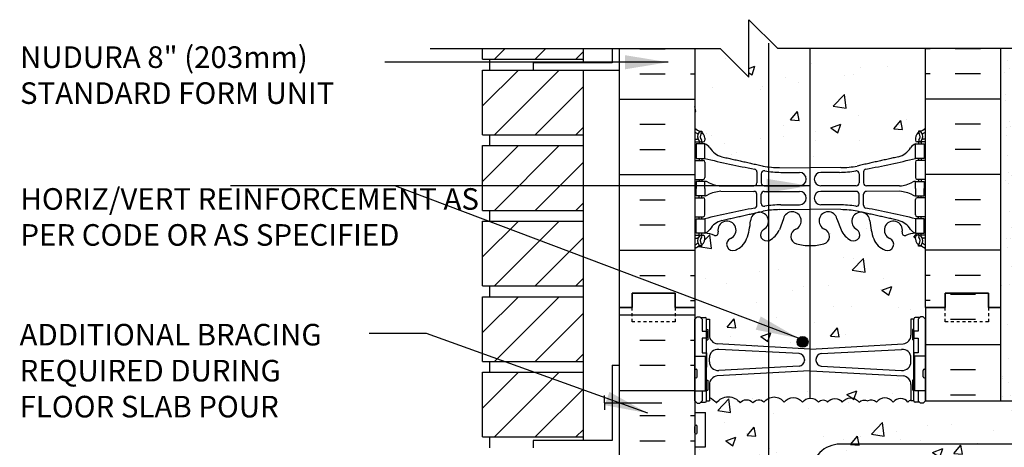
# Model space of a CAD drawing. Units: inches. Extents: x 239.3 to 295.2, y 23 to 91.2.
# Drawn here: x 239.3 to 273.5, y 76.3 to 91.2 of the extents above; entities that cross this region are included whole.
import ezdxf

# ---------------------------------------------------------------- set-up
doc = ezdxf.new("R2010")
doc.units = ezdxf.units.IN
doc.header["$LTSCALE"] = 0.5
doc.header["$MEASUREMENT"] = 0
doc.linetypes.add('DASHED2', pattern=[0.375, 0.25, -0.125])
for name, color, linetype in [('HATCH', 12, 'Continuous'), ('line25', 2, 'Continuous'), ('LINE3', 3, 'Continuous'), ('LINE50', 5, 'Continuous'), ('LINE9', 9, 'Continuous'), ('TEXT', 4, 'Continuous'), ('Web_Edge', 9, 'Continuous')]:
    doc.layers.add(name, color=color, linetype=linetype)
doc.styles.add('DIM', font='romans.shx', dxfattribs={"width": 0.7})
doc.styles.add('ROMANS', font='romans.shx', dxfattribs={"height": 0.75})
doc.styles.get("Standard").update_dxf_attribs({"font": 'romans.shx', "height": 0.75})
doc.linetypes.add('STEEL', pattern='A,0.5,-0.2,["X",Standard,S=0.1,R=0,X=-0.1,Y=-0.05],-0.1', length=0.8)
doc.dimstyles.new('ext_8', dxfattribs={"dimscale": 8, "dimtxt": 0.09375, "dimasz": 0.09375, "dimexe": 0.09375, "dimexo": 0.0625, "dimgap": 0.0625, "dimtad": 1, "dimdec": 1, "dimzin": 3, "dimdsep": 46, "dimlunit": 4, "dimtxsty": 'DIM', "dimcen": 0.09, "dimdle": 0.09375, "dimclrt": 4, "dimadec": 0, "dimazin": 0, "dimtfac": 1, "dimtdec": 1, "dimtmove": 2, "dimatfit": 3, "dimfxl": 1, "dimfrac": 2, "dimtolj": 1, "dimtzin": 0, "dimarcsym": 0})
pattern_1 = [(50, (0, 0), (3.5863, -0.31376), [0.375, -4.125]), (355, (0, 0), (-0.693757, 3.76096), [0.3, -3.3]), (100.4514, (0.299, -0.026), (2.892544, 3.4472), [0.3187, -3.50571]), (46.1842, (0, 1), (5.336207, -0.827596), [0.5625, -6.1875]), (96.6356, (0.4447, 0.931), (4.67331, 4.87059), [0.47805, -5.25857]), (351.1842, (0, 1), (4.67331, 4.87059), [0.45, -4.95]), (21, (0.5, 0.75), (2.984535, -2.013094), [0.375, -4.125]), (326, (0.5, 0.75), (1.216577, 3.62575), [0.3, -3.3]), (71.4514, (0.7487, 0.5822), (4.20111, 1.612656), [0.3187, -3.50571]), (37.5, (0, 0), (0.0607993, 1.6644693), [0, -3.26, 0, -3.35, 0, -3.3125]), (7.5, (0, 0), (1.315348, 1.972059), [0, -1.91, 0, -3.185, 0, -1.2625]), (327.5, (-1.115, 0), (2.669112, -0.1127744), [0, -1.25, 0, -3.9, 0, -5.175]), (317.5, (-1.615, 0), (2.91593, 0.500525), [0, -1.625, 0, -2.59, 0, -3.675])]

msp = doc.modelspace()

# ---------------------------------------------------------------- hatches: boundary and pattern name
at = {"layer": 'HATCH'}
h = msp.add_hatch(dxfattribs=at)
h.set_pattern_fill('AR-CONC', color=256, scale=0.5)
h.set_pattern_definition(pattern_1)
h.paths.add_polyline_path([(270.775, 83.243, 0.088416), (270.629, 83.34), (270.539, 83.34), (270.539, 83.382, -0.249069), (270.429, 83.589), (270.429, 83.656, -0.414214), (270.492, 83.719), (270.539, 83.719), (270.539, 83.789), (270.434, 83.789, 0.085348), (270.105, 83.713, -0.669601), (269.972, 83.833, 2.087231), (269.538, 83.609, -1), (269.375, 83.2, -0.21345), (268.983, 83.589, -0.068226), (268.847, 84.217, 1.753171), (268.396, 83.921, -0.940793), (268.193, 83.537, -0.173075), (267.847, 83.904), (267.704, 84.291, 1.612474), (267.272, 83.931, -0.734872), (267.249, 83.42, -0.068475), (266.775, 83.358, -0.068475), (266.301, 83.42, -0.734872), (266.278, 83.931, 1.612474), (265.846, 84.291), (265.704, 83.904, -0.173075), (265.358, 83.537, -0.940793), (265.154, 83.921, 1.753171), (264.703, 84.217, -0.068226), (264.568, 83.589, -0.21345), (264.175, 83.2, -1), (264.012, 83.609, 2.087231), (263.578, 83.833, -0.669601), (263.446, 83.713, 0.085348), (263.116, 83.789), (263.011, 83.789), (263.011, 83.719), (263.059, 83.719, -0.414214), (263.121, 83.656), (263.121, 83.589, -0.249069), (263.011, 83.382), (263.011, 83.34), (262.921, 83.34, 0.088416), (262.775, 83.243), (262.775, 81.208), (262.775, 80.807), (262.855, 80.887), (262.945, 80.887), (262.975, 80.857), (263.125, 80.857, -0.414214), (263.175, 80.807), (263.175, 80.437), (263.225, 80.437), (263.225, 80.087), (263.175, 80.087), (263.175, 78.687), (263.225, 78.687), (263.225, 78.337), (263.175, 78.337), (263.175, 77.967), (263.275, 77.967), (263.275, 78.08, -0.147187), (263.517, 77.889, -0.520567), (264.343, 77.889, -0.520567), (264.781, 77.889, -0.520567), (265.169, 77.914, -0.520567), (265.874, 77.914, -0.520567), (266.506, 77.914, -0.520567), (267.065, 77.914, -0.520567), (267.381, 77.914, -0.520567), (267.891, 77.914, -0.520567), (268.474, 77.914, -0.358767), (268.775, 77.958, -0.358767), (269.076, 77.914, -0.520567), (269.659, 77.914, -0.520567), (270.17, 77.914, -0.172924), (270.275, 77.989), (270.275, 77.967), (270.375, 77.967), (270.375, 78.337), (270.325, 78.337), (270.325, 78.687), (270.375, 78.687), (270.375, 80.087), (270.325, 80.087), (270.325, 80.437), (270.375, 80.437), (270.375, 80.807, -0.414214), (270.425, 80.857), (270.575, 80.857), (270.605, 80.887), (270.695, 80.887), (270.775, 80.807), (270.775, 81.208)])
h.paths.add_polyline_path([(266.392, 79.604, -0.390098), (266.575, 79.405), (266.575, 79.369, -0.390098), (266.392, 79.17), (263.6, 79.021, -0.438748), (263.275, 79.32), (263.275, 79.454, -0.438748), (263.6, 79.753)], flags=16)
h.paths.add_polyline_path([(267.159, 79.604), (269.95, 79.753, -0.438748), (270.275, 79.454), (270.275, 79.32, -0.438748), (269.95, 79.021), (267.159, 79.17, -0.390098), (266.975, 79.369), (266.975, 79.405, -0.390098)], flags=16)
edge = h.paths.add_edge_path()
edge.add_line((270.775, 90.208), (265.65, 90.208))
edge.add_line((265.65, 90.208), (264.65, 91.208))
edge.add_line((264.65, 91.208), (264.65, 89.208))
edge.add_line((264.65, 89.208), (263.65, 90.208))
edge.add_line((263.65, 90.208), (262.775, 90.208))
edge.add_line((262.775, 90.208), (262.775, 87.435))
edge.add_arc((263.121, 87.796), 0.5, 226.2109, 246.4218)
edge.add_line((262.921, 87.338), (263.011, 87.338))
edge.add_line((263.011, 87.338), (263.011, 87.296))
edge.add_arc((262.871, 87.089), 0.25, 0, 55.9442, ccw=False)
edge.add_line((263.121, 87.089), (263.121, 87.021))
edge.add_arc((263.059, 87.021), 0.0625, -90, 0, ccw=False)
edge.add_line((263.059, 86.959), (263.011, 86.959))
edge.add_line((263.011, 86.959), (263.011, 86.889))
edge.add_line((263.011, 86.889), (263.116, 86.889))
edge.add_arc((262.994, 86.546), 0.364, 34.9775, 70.3387, ccw=False)
edge.add_arc((263.917, 87.157), 0.743, 212.7919, 253.8107)
edge.add_spline(control_points=[(263.71, 86.443), (265.147, 86.123)], knot_values=[0, 0, 1, 1], degree=1, periodic=0)
edge.add_arc((265.703, 89.054), 2.984, 259.2546, 270.0995)
edge.add_line((265.709, 86.071), (266.775, 86.055))
edge.add_line((266.775, 86.055), (267.842, 86.071))
edge.add_arc((267.847, 89.054), 2.984, 269.9005, 280.7454)
edge.add_spline(control_points=[(268.403, 86.123), (269.841, 86.443)], knot_values=[0, 0, 1, 1], degree=1, periodic=0)
edge.add_arc((269.633, 87.157), 0.743, 286.1893, 327.2081)
edge.add_arc((270.557, 86.546), 0.364, 109.6613, 145.0225, ccw=False)
edge.add_line((270.434, 86.889), (270.539, 86.889))
edge.add_line((270.539, 86.889), (270.539, 86.959))
edge.add_line((270.539, 86.959), (270.492, 86.959))
edge.add_arc((270.492, 87.021), 0.0625, 180, 270, ccw=False)
edge.add_line((270.429, 87.021), (270.429, 87.089))
edge.add_arc((270.679, 87.089), 0.25, 124.0558, 180, ccw=False)
edge.add_line((270.539, 87.296), (270.539, 87.338))
edge.add_line((270.539, 87.338), (270.629, 87.338))
edge.add_arc((270.429, 87.796), 0.5, 293.5782, 313.7891)
edge.add_line((270.775, 87.435), (270.775, 90.208))
h = msp.add_hatch(dxfattribs=at)
h.set_pattern_fill('AR-SAND', color=256, scale=0.5, style=0)
h.set_pattern_definition([(37.5, (75.6425, -64.4517), (-0.0314967, 0.963412), [0, -0.76, 0, -0.85, 0, -0.8125]), (7.5, (75.6425, -64.4517), (0.8848884, 1.411073), [0, -0.41, 0, -0.685, 0, -0.2625]), (327.5, (75.0275, -64.4517), (1.557071, 0.0028295), [0, -0.25, 0, -0.9, 0, -1.175]), (317.5, (75.0275, -64.4517), (1.503063, 0.438838), [0, -0.125, 0, -0.59, 0, -0.675])])
h.paths.add_polyline_path([(273.9, 90.208), (273.4, 90.208), (273.4, 81.208), (273.4, 77.958), (273.9, 77.958)])
h = msp.add_hatch(dxfattribs=at)
h.set_pattern_fill('INSUL', color=256, scale=7, style=0)
h.set_pattern_definition([(0, (-2663.3864, -333.8014), (0, 2.625), []), (0, (-2663.3864, -332.9264), (0, 2.625), [0.875, -0.875]), (0, (-2663.3864, -332.0514), (0, 2.625), [0.875, -0.875])])
h.paths.add_polyline_path([(260.15, 63.208), (260.588, 63.208), (260.588, 63.708), (262.088, 63.708), (262.088, 63.208), (262.775, 63.208), (262.775, 81.208), (262.088, 81.208), (262.088, 81.708), (260.588, 81.708), (260.588, 81.208), (260.15, 81.208)])
h = msp.add_hatch(dxfattribs=at)
h.set_pattern_fill('INSUL', color=256, scale=7, style=0)
h.set_pattern_definition([(0, (75.6425, -64.4517), (0, 2.625), []), (0, (75.6425, -63.5767), (0, 2.625), [0.875, -0.875]), (0, (75.6425, -62.7017), (0, 2.625), [0.875, -0.875])])
h.paths.add_polyline_path([(273.4, 81.208), (272.963, 81.208), (272.963, 81.708), (271.463, 81.708), (271.463, 81.208), (270.775, 81.208), (270.775, 77.958), (273.4, 77.958)])
h.paths.add_polyline_path([(273.4, 68.458), (270.775, 68.458), (270.775, 63.208), (271.463, 63.208), (271.463, 63.708), (272.963, 63.708), (272.963, 63.208), (273.4, 63.208)])
h = msp.add_hatch(dxfattribs=at)
h.set_pattern_fill('AR-CONC', color=256, scale=0.5)
h.set_pattern_definition(pattern_1)
h.paths.add_polyline_path([(272.775, 75.958), (285.085, 75.958), (286.489, 74.968), (286.489, 72.208), (286.129, 72.208), (286.129, 70.708), (288.379, 70.708), (290.629, 70.708), (290.629, 72.208), (290.261, 72.208), (290.269, 72.216), (290.269, 74.968), (291.673, 75.958), (294.218, 75.958), (294.218, 77.958), (270.766, 77.958), (270.695, 77.887), (270.605, 77.887), (270.575, 77.917), (270.425, 77.917, -0.414214), (270.375, 77.967), (270.275, 77.967), (270.275, 77.989, 0.172924), (270.17, 77.914, 0.520567), (269.659, 77.914, 0.520567), (269.076, 77.914, 0.358767), (268.775, 77.958, 0.358767), (268.474, 77.914, 0.520567), (267.891, 77.914, 0.520567), (267.381, 77.914, 0.520567), (267.065, 77.914, 0.520567), (266.506, 77.914, 0.520567), (265.874, 77.914, 0.520567), (265.169, 77.914, 0.520567), (264.781, 77.889, 0.520567), (264.343, 77.889, 0.520567), (263.517, 77.889, 0.147187), (263.275, 78.08), (263.275, 77.967), (263.175, 77.967, -0.414214), (263.125, 77.917), (262.975, 77.917), (262.945, 77.887), (262.855, 77.887), (262.775, 77.967), (262.775, 77.563), (263.14, 77.563), (263.14, 76.363), (262.775, 76.363), (262.775, 75.613), (263.14, 75.613), (263.14, 74.413), (262.775, 74.413), (262.775, 73.663), (263.14, 73.663), (263.14, 72.583), (262.775, 72.583), (262.775, 71.833), (263.14, 71.833), (263.14, 70.753), (262.775, 70.753), (262.775, 70.003), (263.14, 70.003), (263.14, 68.803), (262.775, 68.803), (262.775, 68.522, -0.412831), (263.517, 68.389, -0.520567), (264.343, 68.389, -0.520567), (264.781, 68.389, -0.520567), (265.169, 68.414, -0.520567), (265.874, 68.414, -0.520567), (266.506, 68.414, -0.520567), (267.065, 68.414, -0.520567), (267.381, 68.414, -0.520567), (267.891, 68.414, -0.520567), (268.474, 68.414, -0.358767), (268.775, 68.458, -0.358767), (269.076, 68.414, -0.520567), (269.659, 68.414, -0.520567), (270.17, 68.414, -0.520567), (270.486, 68.414, -0.606632), (270.775, 68.458), (270.775, 73.958)])
h.paths.add_polyline_path([(270.265, 47.538, -0.380392), (269.972, 47.833, 2.087231), (269.538, 47.609, -1), (269.375, 47.2, -0.21345), (268.983, 47.589, -0.068226), (268.847, 48.217, 1.753171), (268.396, 47.921, -0.940793), (268.193, 47.537, -0.173075), (267.847, 47.904), (267.704, 48.291, 1.612474), (267.272, 47.931, -0.734872), (267.249, 47.42, -0.068475), (266.775, 47.358, -0.068475), (266.301, 47.42, -0.734872), (266.278, 47.931, 1.612474), (265.846, 48.291), (265.704, 47.904, -0.173075), (265.358, 47.537, -0.940793), (265.154, 47.921, 1.753171), (264.703, 48.217, -0.068226), (264.568, 47.589, -0.21345), (264.175, 47.2, -1), (264.012, 47.609, 2.087231), (263.578, 47.833, -0.380397), (263.285, 47.538), (263.285, 45.937), (263.185, 45.937), (263.185, 45.907, -0.414214), (263.135, 45.857), (263.009, 45.857), (262.96, 45.707, -0.6), (262.86, 45.707), (262.775, 45.968), (262.775, 45.208), (265.973, 45.208), (266.973, 44.208), (266.973, 45.208), (266.973, 46.208), (267.973, 45.208), (270.775, 45.208), (270.775, 45.968), (270.69, 45.707, -0.6), (270.59, 45.707), (270.541, 45.857), (270.415, 45.857, -0.414214), (270.365, 45.907), (270.365, 45.937), (270.265, 45.937)])
h.paths.add_polyline_path([(270.265, 55.989, 0.268138), (270.104, 56.137), (263.446, 56.137, 0.268156), (263.285, 55.989), (263.285, 54.52), (263.405, 54.32), (263.405, 54.208), (263.405, 54.096), (263.285, 53.896), (263.285, 52.427, 0.268156), (263.446, 52.279), (270.104, 52.279, 0.268138), (270.265, 52.427), (270.265, 53.896), (270.145, 54.096), (270.145, 54.208), (270.145, 54.32), (270.265, 54.52)])
at = {"layer": 'LINE3'}
msp.add_hatch(color=256, dxfattribs=at).paths.add_polyline_path([(266.701, 80.011, 1), (266.326, 80.011, 1)])

# ---------------------------------------------------------------- linework, layer by layer
at = {"layer": 'HATCH'}
for p, q in [((255.808, 89.833), (256.183, 90.208)), ((257.222, 89.833), (257.597, 90.208)), ((258.637, 89.833), (258.9, 90.097)), ((260.864, 90.199), (261.739, 90.199)), ((270.937, 90.199), (270.775, 90.199)), ((272.687, 90.199), (271.812, 90.199)), ((255.4, 88.214), (256.644, 89.458)), ((255.808, 87.208), (258.058, 89.458)), ((260.864, 89.324), (261.739, 89.324)), ((262.614, 89.324), (262.775, 89.324)), ((270.937, 89.324), (270.775, 89.324)), ((272.687, 89.324), (271.812, 89.324)), ((257.222, 87.208), (258.9, 88.886)), ((260.15, 88.449), (262.775, 88.449)), ((273.4, 88.449), (270.775, 88.449)), ((260.864, 87.574), (261.739, 87.574)), ((272.687, 87.574), (271.812, 87.574)), ((258.637, 87.208), (258.9, 87.472)), ((255.4, 85.589), (256.644, 86.833)), ((255.808, 84.583), (258.058, 86.833)), ((260.864, 86.699), (261.739, 86.699)), ((272.687, 86.699), (271.812, 86.699)), ((257.222, 84.583), (258.9, 86.261)), ((260.15, 85.824), (262.775, 85.824)), ((273.4, 85.824), (270.775, 85.824)), ((258.637, 84.583), (258.9, 84.847)), ((260.864, 84.949), (261.739, 84.949)), ((272.687, 84.949), (271.812, 84.949)), ((255.4, 82.964), (256.644, 84.208)), ((255.808, 81.958), (258.058, 84.208)), ((260.864, 84.074), (261.739, 84.074)), ((272.687, 84.074), (271.812, 84.074)), ((257.222, 81.958), (258.9, 83.636)), ((260.15, 83.199), (262.775, 83.199)), ((273.4, 83.199), (270.775, 83.199)), ((258.637, 81.958), (258.9, 82.222)), ((260.864, 82.324), (261.739, 82.324)), ((262.614, 82.324), (262.775, 82.324)), ((270.937, 82.324), (270.775, 82.324)), ((272.687, 82.324), (271.812, 82.324)), ((255.4, 80.339), (256.644, 81.583)), ((255.808, 79.333), (258.058, 81.583)), ((262.614, 81.449), (262.775, 81.449)), ((270.937, 81.449), (270.775, 81.449)), ((257.222, 79.333), (258.9, 81.011)), ((258.637, 79.333), (258.9, 79.597)), ((255.4, 77.714), (256.644, 78.958)), ((255.808, 76.708), (258.058, 78.958)), ((257.222, 76.708), (258.9, 78.386)), ((258.637, 76.708), (258.9, 76.972))]:
    msp.add_line(p, q, dxfattribs=at)
for points in [[(263.275, 78.08, -0.147187), (263.517, 77.889, -0.520567), (264.343, 77.889, -0.520567), (264.781, 77.889, -0.520567), (265.169, 77.914, -0.520567), (265.874, 77.914, -0.520567), (266.506, 77.914, -0.520567), (267.065, 77.914, -0.520567), (267.381, 77.914, -0.520567), (267.891, 77.914, -0.520567), (268.474, 77.914, -0.358767), (268.775, 77.958)], [(270.275, 77.989, 0.172924), (270.17, 77.914, 0.520567), (269.659, 77.914, 0.520567), (269.076, 77.914, 0.358767), (268.775, 77.958)]]:
    msp.add_lwpolyline(points, format="xyb", dxfattribs=at)
at = {"layer": 'line25'}
for p, q in [((255.4, 89.833), (255.4, 90.208)), ((258.9, 89.708), (258.9, 90.208)), ((262.775, 90.208), (262.775, 81.208)), ((270.775, 81.208), (270.775, 90.208)), ((255.4, 89.833), (258.9, 89.833)), ((255.65, 89.458), (255.65, 89.833)), ((255.4, 89.458), (258.9, 89.458)), ((255.4, 87.208), (255.4, 89.458)), ((258.9, 76.583), (258.9, 89.458)), ((255.4, 87.208), (258.9, 87.208)), ((255.65, 86.833), (255.65, 87.208)), ((255.4, 86.833), (258.9, 86.833)), ((255.4, 84.583), (255.4, 86.833)), ((255.4, 84.583), (258.9, 84.583)), ((255.65, 84.208), (255.65, 84.583)), ((255.4, 84.208), (258.9, 84.208)), ((255.4, 81.958), (255.4, 84.208)), ((255.4, 81.958), (258.9, 81.958)), ((255.65, 81.583), (255.65, 81.958)), ((255.4, 81.583), (258.9, 81.583)), ((255.4, 79.333), (255.4, 81.583)), ((262.775, 81.208), (262.775, 63.208)), ((270.775, 81.208), (270.775, 77.958)), ((255.4, 79.333), (258.9, 79.333)), ((255.65, 78.958), (255.65, 79.333)), ((262.775, 79.513), (263.14, 79.513)), ((263.14, 78.313), (263.14, 79.513)), ((270.775, 79.513), (270.41, 79.513)), ((270.41, 78.313), (270.41, 79.513)), ((255.4, 78.958), (258.9, 78.958)), ((255.4, 76.708), (255.4, 78.958)), ((262.775, 78.313), (263.14, 78.313)), ((270.775, 78.313), (270.41, 78.313)), ((270.775, 77.958), (294.218, 77.958)), ((262.775, 77.563), (263.14, 77.563)), ((263.14, 76.363), (263.14, 77.563)), ((255.4, 76.708), (258.9, 76.708)), ((255.65, 76.333), (255.65, 76.708)), ((262.775, 76.363), (263.14, 76.363))]:
    msp.add_line(p, q, dxfattribs=at)
at = {"layer": 'LINE3'}
for p, q in [((265.33, 90.39), (265.33, 47.736)), ((266.764, 90.212), (266.764, 78.059))]:
    msp.add_line(p, q, dxfattribs=at)
at = {"layer": 'LINE3', "linetype": 'STEEL'}
msp.add_line((294.218, 76.458), (272.313, 76.458), dxfattribs=at)
at = {"layer": 'LINE3'}
msp.add_lwpolyline([(272.313, 76.458), (267.813, 76.458, 0.414214), (266.813, 75.458), (266.813, 56.597), (266.813, 56.597)], format="xyb", dxfattribs=at)
msp.add_circle((266.513, 80.011), 0.188, dxfattribs=at)
at = {"layer": 'LINE50'}
for p, q in [((260.15, 81.208), (260.15, 90.208)), ((273.4, 81.208), (273.4, 90.208)), ((260.15, 63.208), (260.15, 81.208)), ((273.4, 77.958), (273.4, 81.208))]:
    msp.add_line(p, q, dxfattribs=at)
for points in [[(260.15, 81.208), (260.588, 81.208), (260.588, 81.708), (262.088, 81.708), (262.088, 81.208), (262.775, 81.208)], [(262.775, 81.208), (262.088, 81.208), (262.088, 81.708), (260.588, 81.708), (260.588, 81.208), (260.15, 81.208)], [(273.4, 81.208), (272.963, 81.208), (272.963, 81.708), (271.463, 81.708), (271.463, 81.208), (270.775, 81.208)], [(270.775, 81.208), (271.463, 81.208), (271.463, 81.708), (272.963, 81.708), (272.963, 81.208), (273.4, 81.208)]]:
    msp.add_lwpolyline(points, dxfattribs=at)
at = {"layer": 'LINE9'}
for p, q in [((264.65, 89.208), (264.65, 91.208)), ((264.65, 91.208), (265.65, 90.208)), ((253.58, 90.208), (263.65, 90.208)), ((259.9, 90.208), (259.9, 89.708)), ((263.65, 90.208), (264.65, 89.208)), ((275.72, 90.208), (265.65, 90.208)), ((259.9, 89.708), (257.15, 89.708)), ((257.15, 89.708), (257.15, 89.458)), ((257.15, 89.458), (260.15, 89.458)), ((262.775, 80.807), (262.855, 80.887)), ((262.775, 77.967), (262.775, 80.807)), ((262.855, 80.887), (262.945, 80.887)), ((263.025, 80.807), (262.945, 80.887)), ((262.975, 80.857), (263.125, 80.857)), ((263.025, 80.857), (263.125, 80.857)), ((263.025, 80.807), (263.025, 80.387)), ((263.175, 80.807), (263.275, 80.807)), ((263.175, 77.967), (263.175, 80.807)), ((263.175, 80.787), (263.175, 80.787)), ((263.275, 80.807), (263.275, 80.246)), ((270.275, 80.807), (270.275, 80.246)), ((270.375, 80.807), (270.275, 80.807)), ((270.375, 77.967), (270.375, 80.807)), ((270.375, 80.787), (270.375, 80.787)), ((270.525, 80.857), (270.425, 80.857)), ((270.575, 80.857), (270.425, 80.857)), ((270.525, 80.807), (270.605, 80.887)), ((270.525, 80.807), (270.525, 80.387)), ((270.695, 80.887), (270.605, 80.887)), ((270.775, 80.807), (270.695, 80.887)), ((270.775, 77.967), (270.775, 80.807)), ((263.175, 80.437), (263.225, 80.437)), ((263.225, 80.437), (263.225, 80.087)), ((270.375, 80.437), (270.325, 80.437)), ((270.325, 80.437), (270.325, 80.087)), ((263.025, 80.137), (263.025, 79.637)), ((263.175, 80.087), (263.225, 80.087)), ((270.375, 80.087), (270.325, 80.087)), ((270.525, 80.137), (270.525, 79.637)), ((266.759, 79.763), (263.55, 79.947)), ((266.392, 79.604), (263.6, 79.753)), ((266.792, 79.763), (270, 79.947)), ((267.159, 79.604), (269.95, 79.753)), ((263.275, 79.32), (263.275, 79.454)), ((266.575, 79.405), (266.575, 79.369)), ((266.975, 79.405), (266.975, 79.369)), ((270.275, 79.32), (270.275, 79.454)), ((259.9, 79.208), (259.9, 76.583)), ((259.9, 79.208), (260.15, 79.208)), ((262.775, 78.803), (262.775, 79.023)), ((262.815, 79.063), (262.815, 79.063)), ((262.855, 78.803), (262.855, 79.023)), ((266.759, 79.011), (263.55, 78.827)), ((266.392, 79.17), (263.6, 79.021)), ((266.792, 79.011), (270, 78.827)), ((267.159, 79.17), (269.95, 79.021)), ((270.695, 78.803), (270.695, 79.023)), ((270.735, 79.063), (270.735, 79.063)), ((270.775, 78.803), (270.775, 79.023)), ((262.775, 78.968), (262.775, 78.968)), ((262.775, 78.858), (262.775, 78.858)), ((262.815, 78.763), (262.815, 78.763)), ((263.175, 78.687), (263.225, 78.687)), ((263.225, 78.687), (263.225, 78.337)), ((270.325, 78.687), (270.325, 78.337)), ((270.375, 78.687), (270.325, 78.687)), ((270.735, 78.763), (270.735, 78.763)), ((270.775, 78.968), (270.775, 78.968)), ((270.775, 78.858), (270.775, 78.858)), ((263.025, 78.313), (263.025, 77.967)), ((263.175, 78.337), (263.225, 78.337)), ((263.275, 78.528), (263.275, 77.967)), ((270.275, 78.528), (270.275, 77.967)), ((270.375, 78.337), (270.325, 78.337)), ((270.525, 78.313), (270.525, 77.967)), ((259.628, 77.896), (259.628, 78.146)), ((262.775, 77.967), (262.855, 77.887)), ((263.025, 77.967), (262.945, 77.887)), ((263.175, 77.967), (263.275, 77.967)), ((270.375, 77.967), (270.275, 77.967)), ((270.525, 77.967), (270.605, 77.887)), ((270.775, 77.967), (270.695, 77.887)), ((259.628, 77.896), (261.628, 77.896)), ((259.628, 77.896), (259.628, 77.646)), ((262.855, 77.887), (262.945, 77.887)), ((262.975, 77.917), (263.125, 77.917)), ((263.025, 77.917), (263.125, 77.917)), ((270.575, 77.917), (270.425, 77.917)), ((270.525, 77.917), (270.425, 77.917)), ((270.695, 77.887), (270.605, 77.887)), ((262.775, 76.853), (262.775, 77.073)), ((262.775, 77.018), (262.775, 77.018)), ((262.815, 77.113), (262.815, 77.113)), ((262.855, 76.853), (262.855, 77.073)), ((262.775, 76.908), (262.775, 76.908)), ((262.815, 76.813), (262.815, 76.813)), ((259.9, 76.583), (257.15, 76.583)), ((257.15, 76.583), (257.15, 76.333))]:
    msp.add_line(p, q, dxfattribs=at)
at = {"layer": 'LINE9', "linetype": 'DASHED2', "ltscale": 0.15}
for points in [[(262.088, 81.208), (262.088, 81.208), (262.088, 80.708), (260.588, 80.708), (260.588, 81.208), (260.588, 81.208)], [(272.963, 81.208), (272.963, 81.208), (272.963, 80.708), (271.463, 80.708), (271.463, 81.208), (271.463, 81.208)]]:
    msp.add_lwpolyline(points, dxfattribs=at)
at = {"layer": 'LINE9'}
for points in [[(263.025, 80.387), (263.175, 80.387), (263.175, 80.137), (263.025, 80.137)], [(270.525, 80.387), (270.375, 80.387), (270.375, 80.137), (270.525, 80.137)], [(263.025, 79.637), (263.025, 79.637), (263.175, 79.637), (263.175, 79.137), (263.14, 79.137)], [(270.525, 79.637), (270.525, 79.637), (270.375, 79.637), (270.375, 79.137), (270.41, 79.137)], [(263.14, 78.387), (263.175, 78.387), (263.175, 78.637), (263.14, 78.637)], [(270.41, 78.387), (270.375, 78.387), (270.375, 78.637), (270.41, 78.637)]]:
    msp.add_lwpolyline(points, dxfattribs=at)
for centre, radius, start, end in [((263.125, 80.807), 0.05, 0, 90), ((270.425, 80.807), 0.05, 90, 180), ((263.575, 80.246), 0.3, 180, 265.2426), ((269.975, 80.246), 0.3, 274.7574, 0), ((263.575, 79.454), 0.3, 85.2426, 180), ((266.775, 79.963), 0.2, 265.2426, 270), ((266.775, 79.963), 0.2, 270, 274.7574), ((269.975, 79.454), 0.3, 0, 94.7574), ((266.375, 79.405), 0.2, 0, 85.2426), ((266.375, 79.369), 0.2, 274.7574, 0), ((267.175, 79.405), 0.2, 94.7574, 180), ((267.175, 79.369), 0.2, 180, 265.2426), ((262.815, 79.023), 0.04, 90, 180), ((262.815, 79.023), 0.04, 360, 90), ((263.575, 79.32), 0.3, 180, 274.7574), ((266.775, 78.811), 0.2, 90, 94.7574), ((266.775, 78.811), 0.2, 85.2426, 90), ((269.975, 79.32), 0.3, 265.2426, 0), ((270.735, 79.023), 0.04, 90, 180), ((270.735, 79.023), 0.04, 0, 90), ((262.815, 78.803), 0.04, 180, 270), ((262.815, 78.803), 0.04, 270, 0), ((263.575, 78.528), 0.3, 94.7574, 180), ((269.975, 78.528), 0.3, 0, 85.2426), ((270.735, 78.803), 0.04, 180, 270), ((270.735, 78.803), 0.04, 270, 0), ((263.125, 77.967), 0.05, 270, 0), ((270.425, 77.967), 0.05, 180, 270), ((262.815, 77.073), 0.04, 90, 180), ((262.815, 77.073), 0.04, 360, 90), ((262.815, 76.853), 0.04, 180, 270), ((262.815, 76.853), 0.04, 270, 0)]:
    msp.add_arc(centre, radius, start, end, dxfattribs=at)
at = {"layer": 'Web_Edge'}
for p, q in [((262.921, 87.338), (263.011, 87.338)), ((263.011, 87.338), (263.011, 87.296)), ((270.629, 87.338), (270.539, 87.338)), ((270.539, 87.338), (270.539, 87.296)), ((262.775, 87.059), (262.853, 87.059)), ((262.775, 86.959), (263.059, 86.959)), ((262.921, 86.959), (262.921, 86.889)), ((263.011, 86.959), (263.011, 86.889)), ((263.121, 87.089), (263.121, 87.021)), ((270.429, 87.089), (270.429, 87.021)), ((270.775, 86.959), (270.492, 86.959)), ((270.539, 86.959), (270.539, 86.889)), ((270.629, 86.959), (270.629, 86.889)), ((270.775, 87.059), (270.697, 87.059)), ((262.775, 86.319), (263.059, 86.319)), ((262.921, 86.389), (262.921, 86.319)), ((263.011, 86.389), (263.011, 86.319)), ((263.121, 86.256), (263.121, 85.721)), ((270.429, 86.256), (270.429, 85.721)), ((270.775, 86.319), (270.492, 86.319)), ((270.539, 86.389), (270.539, 86.319)), ((270.629, 86.389), (270.629, 86.319)), ((264.923, 85.919), (264.923, 85.534)), ((265.076, 85.857), (265.076, 85.534)), ((265.709, 86.071), (266.775, 86.055)), ((265.756, 85.903), (266.403, 85.903)), ((267.842, 86.071), (266.775, 86.055)), ((267.794, 85.903), (267.148, 85.903)), ((268.475, 85.857), (268.475, 85.534)), ((268.627, 85.919), (268.627, 85.534)), ((262.775, 85.659), (263.059, 85.659)), ((262.921, 85.659), (262.921, 85.589)), ((263.011, 85.659), (263.011, 85.589)), ((270.775, 85.659), (270.492, 85.659)), ((270.539, 85.659), (270.539, 85.589)), ((270.629, 85.659), (270.629, 85.589)), ((263.669, 85.433), (264.823, 85.434)), ((263.669, 85.244), (264.823, 85.243)), ((264.923, 84.759), (264.923, 85.143)), ((265.076, 84.821), (265.076, 85.143)), ((265.176, 85.434), (266.403, 85.434)), ((265.176, 85.243), (266.403, 85.243)), ((268.375, 85.434), (267.148, 85.434)), ((268.375, 85.243), (267.148, 85.243)), ((268.475, 84.821), (268.475, 85.143)), ((268.627, 84.759), (268.627, 85.143)), ((269.881, 85.433), (268.727, 85.434)), ((269.881, 85.244), (268.727, 85.243)), ((262.775, 85.019), (263.059, 85.019)), ((262.921, 85.019), (262.921, 85.089)), ((263.011, 85.019), (263.011, 85.089)), ((263.121, 84.421), (263.121, 84.956)), ((270.429, 84.421), (270.429, 84.956)), ((270.775, 85.019), (270.492, 85.019)), ((270.539, 85.019), (270.539, 85.089)), ((270.629, 85.019), (270.629, 85.089)), ((265.709, 84.607), (266.775, 84.623)), ((265.756, 84.775), (266.403, 84.775)), ((267.842, 84.607), (266.775, 84.623)), ((267.794, 84.775), (267.148, 84.775)), ((262.775, 84.359), (263.059, 84.359)), ((262.921, 84.289), (262.921, 84.359)), ((263.011, 84.289), (263.011, 84.359)), ((265.846, 84.291), (265.704, 83.904)), ((267.704, 84.291), (267.847, 83.904)), ((270.775, 84.359), (270.492, 84.359)), ((270.539, 84.289), (270.539, 84.359)), ((270.629, 84.289), (270.629, 84.359)), ((262.921, 83.719), (262.921, 83.789)), ((263.011, 83.719), (263.011, 83.789)), ((270.539, 83.719), (270.539, 83.789)), ((270.629, 83.719), (270.629, 83.789)), ((262.775, 83.719), (263.059, 83.719)), ((262.775, 83.619), (262.853, 83.619)), ((263.121, 83.589), (263.121, 83.656)), ((270.429, 83.589), (270.429, 83.656)), ((270.775, 83.719), (270.492, 83.719)), ((270.775, 83.619), (270.697, 83.619)), ((262.921, 83.34), (263.011, 83.34)), ((263.011, 83.34), (263.011, 83.382)), ((270.539, 83.34), (270.539, 83.382)), ((270.629, 83.34), (270.539, 83.34))]:
    msp.add_line(p, q, dxfattribs=at)
for points in [[(262.816, 86.389), (263.116, 86.389), (263.116, 86.889), (262.816, 86.889)], [(270.734, 86.389), (270.434, 86.389), (270.434, 86.889), (270.734, 86.889)], [(262.816, 84.289), (263.116, 84.289), (263.116, 83.789), (262.816, 83.789)], [(270.734, 84.289), (270.434, 84.289), (270.434, 83.789), (270.734, 83.789)]]:
    msp.add_lwpolyline(points, close=True, dxfattribs=at)
for points in [[(263.116, 85.339), (263.116, 85.589), (262.816, 85.589), (262.816, 85.339)], [(270.434, 85.339), (270.434, 85.589), (270.734, 85.589), (270.734, 85.339)], [(263.116, 85.339), (263.116, 85.089), (262.816, 85.089), (262.816, 85.339)], [(270.434, 85.339), (270.434, 85.089), (270.734, 85.089), (270.734, 85.339)]]:
    msp.add_lwpolyline(points, dxfattribs=at)
for centre, radius, start, end in [((263.121, 87.796), 0.5, 226.2109, 250.5288), ((263.121, 87.796), 0.6, 234.7832, 245.0748), ((263.115, 87.143), 0.25, 140.1145, 222.4609), ((262.859, 87.233), 0.021, 343.464, 63.9957), ((262.957, 87.274), 0.045, 321.448, 139.1879), ((262.871, 87.089), 0.25, 0, 70.5288), ((263.115, 87.143), 0.16, 140.0001, 222.4609), ((270.679, 87.089), 0.25, 109.4712, 180), ((270.593, 87.274), 0.045, 40.8121, 218.552), ((270.435, 87.143), 0.16, 317.5391, 39.9999), ((270.429, 87.796), 0.5, 289.4712, 313.7891), ((270.435, 87.143), 0.25, 317.5391, 39.8855), ((270.691, 87.233), 0.021, 116.0043, 196.536), ((270.429, 87.796), 0.6, 294.9252, 305.2168), ((262.853, 87.078), 0.0196, 269.4032, 15.4901), ((262.964, 87.005), 0.045, 222.4609, 42.4609), ((263.059, 87.021), 0.0625, 270, 0), ((262.994, 86.546), 0.364, 34.9775, 70.3387), ((270.557, 86.546), 0.364, 109.6613, 145.0225), ((270.492, 87.021), 0.0625, 180, 270), ((270.587, 87.005), 0.045, 137.5391, 317.5391), ((270.697, 87.078), 0.0196, 164.5099, 270.5968), ((263.917, 87.157), 0.743, 212.7919, 253.8107), ((269.633, 87.157), 0.743, 286.1893, 327.2081), ((263.059, 86.256), 0.0625, 0, 90), ((269.925, 113.809), 28.253, 256.0552, 259.6343), ((263.626, 113.809), 28.253, 280.3657, 283.9448), ((270.492, 86.256), 0.0625, 90, 180), ((264.823, 85.919), 0.1, 360, 79.6343), ((265.176, 85.857), 0.1, 79.2546, 180), ((265.703, 89.054), 2.984, 259.2546, 270.0995), ((265.751, 88.887), 2.984, 259.2546, 270.0995), ((266.403, 85.668), 0.234, 270, 90), ((267.148, 85.668), 0.234, 90, 270), ((267.8, 88.887), 2.984, 269.9005, 280.7454), ((267.847, 89.054), 2.984, 269.9005, 280.7454), ((268.375, 85.857), 0.1, 0, 100.7454), ((268.727, 85.919), 0.1, 100.3657, 180), ((263.059, 85.721), 0.0625, 270, 0), ((263.112, 85.37), 0.219, 60.4937, 88.92), ((263.754, 86.59), 1.16, 242.5844, 265.8032), ((264.823, 85.534), 0.1, 270.0388, 360), ((265.176, 85.534), 0.1, 180, 270), ((268.375, 85.534), 0.1, 270, 0), ((268.727, 85.534), 0.1, 180, 269.9612), ((269.797, 86.59), 1.16, 274.1968, 297.4156), ((270.438, 85.37), 0.219, 91.08, 119.5063), ((270.492, 85.721), 0.0625, 180, 270), ((263.754, 84.088), 1.16, 94.1968, 117.4156), ((264.823, 85.143), 0.1, 0, 89.9612), ((265.176, 85.143), 0.1, 90, 180), ((266.403, 85.009), 0.234, 270, 90), ((267.148, 85.009), 0.234, 90, 270), ((268.375, 85.143), 0.1, 0, 90), ((268.727, 85.143), 0.1, 90.0388, 180), ((269.797, 84.088), 1.16, 62.5844, 85.8032), ((263.059, 84.956), 0.0625, 0, 90), ((263.112, 85.307), 0.219, 271.08, 299.5063), ((265.176, 84.821), 0.1, 180, 280.7454), ((268.375, 84.821), 0.1, 259.2546, 0), ((270.438, 85.307), 0.219, 240.4937, 268.92), ((270.492, 84.956), 0.0625, 90, 180), ((269.925, 56.868), 28.253, 100.3657, 103.9448), ((265.017, 84.202), 0.314, 296.0652, 177.2643), ((264.823, 84.759), 0.1, 280.3657, 0), ((265.703, 81.623), 2.984, 89.9005, 100.7454), ((265.751, 81.791), 2.984, 89.9005, 100.7454), ((266.151, 84.218), 0.314, 293.8084, 166.5854), ((267.399, 84.218), 0.314, 13.4146, 246.1916), ((267.8, 81.791), 2.984, 79.2546, 90.0995), ((267.847, 81.623), 2.984, 79.2546, 90.0995), ((268.534, 84.202), 0.314, 2.7357, 243.9348), ((268.727, 84.759), 0.1, 180, 259.6343), ((263.626, 56.868), 28.253, 76.0552, 79.6343), ((263.059, 84.421), 0.0625, 270, 0), ((263.917, 83.52), 0.743, 106.1893, 147.2081), ((263.886, 83.896), 0.314, 293.8084, 191.4114), ((262.346, 84.398), 2.365, 339.9985, 355.6105), ((271.205, 84.398), 2.365, 184.3895, 200.0015), ((269.665, 83.896), 0.314, 348.5886, 246.1916), ((269.633, 83.52), 0.743, 32.7919, 73.8107), ((270.492, 84.421), 0.0625, 180, 270), ((262.994, 84.131), 0.364, 289.6613, 325.0225), ((263.061, 82.793), 0.997, 66.8533, 86.8462), ((263.487, 83.801), 0.0968, 249.5669, 19.8449), ((265.268, 83.735), 0.217, 121.463, 294.4736), ((265.017, 84.205), 0.75, 297.0295, 336.3062), ((266.369, 83.679), 0.268, 109.9662, 255.2108), ((267.181, 83.679), 0.268, 284.7892, 70.0338), ((268.533, 84.205), 0.75, 203.6938, 242.9705), ((268.283, 83.735), 0.217, 245.5264, 58.537), ((270.063, 83.801), 0.0968, 160.1551, 290.4331), ((270.489, 82.793), 0.997, 93.1538, 113.1467), ((270.557, 84.131), 0.364, 214.9775, 250.3387), ((262.853, 83.599), 0.0196, 344.5099, 90.5968), ((263.115, 83.534), 0.25, 137.5391, 219.8855), ((262.859, 83.445), 0.021, 296.0043, 16.536), ((262.957, 83.403), 0.045, 220.8121, 38.552), ((262.964, 83.673), 0.045, 317.5391, 137.5391), ((263.115, 83.534), 0.16, 137.5391, 219.9999), ((262.871, 83.589), 0.25, 289.4712, 360), ((263.059, 83.656), 0.0625, 360, 90), ((264.094, 83.404), 0.22, 111.8037, 291.8037), ((263.937, 83.833), 0.677, 290.6803, 338.8761), ((269.614, 83.833), 0.677, 201.1239, 249.3197), ((269.457, 83.404), 0.22, 248.1963, 68.1963), ((270.492, 83.656), 0.0625, 90, 180), ((270.679, 83.589), 0.25, 180, 250.5288), ((270.587, 83.673), 0.045, 42.4609, 222.4609), ((270.593, 83.403), 0.045, 141.448, 319.1879), ((270.435, 83.534), 0.16, 320.0001, 42.4609), ((270.435, 83.534), 0.25, 320.1145, 42.4609), ((270.691, 83.445), 0.021, 163.464, 243.9957), ((270.697, 83.599), 0.0196, 89.4032, 195.4901), ((263.121, 82.882), 0.6, 114.9252, 125.2168), ((263.121, 82.882), 0.5, 109.4712, 133.7891), ((266.764, 85.112), 1.754, 254.7082, 270.3771), ((266.787, 85.112), 1.754, 269.6229, 285.2918), ((270.429, 82.882), 0.5, 46.2109, 70.5288), ((270.429, 82.882), 0.6, 54.7832, 65.0748)]:
    msp.add_arc(centre, radius, start, end, dxfattribs=at)
for points in [[(263.71, 86.443), (265.147, 86.123)], [(269.841, 86.443), (268.403, 86.123)], [(263.71, 84.234), (265.147, 84.555)], [(269.841, 84.234), (268.403, 84.555)]]:
    msp.add_open_spline(points, degree=1, dxfattribs=at)

# ---------------------------------------------------------------- texts
at = {"layer": 'TEXT', "char_height": 0.75, "attachment_point": 4, "style": 'ROMANS'}
for s, insert, width in [('NUDURA 8" (203mm) STANDARD FORM UNIT', (239.335, 89.184), 13.9131), ('HORIZ/VERT REINFORCEMENT AS PER CODE OR AS SPECIFIED', (239.351, 84.256), 16.22436), ('ADDITIONAL BRACING REQUIRED DURING FLOOR SLAB POUR', (239.321, 78.915), 12.17415)]:
    msp.add_mtext(s, dxfattribs=dict(at, insert=insert, width=width))

# ---------------------------------------------------------------- leaders
at = {"layer": 'TEXT'}
for points, override in [([(261.84, 89.729), (252.008, 89.729)], {"dimasz": 0.1875, "dimtad": 0}), ([(266.759, 85.434), (246.645, 85.434)], {"dimasz": 0.1875, "dimtad": 0}), ([(266.374, 80.136), (252.356, 85.434)], {"dimasz": 0.1875, "dimgap": 0.0625, "dimtad": 0}), ([(261.133, 77.535), (253.456, 80.301), (251.459, 80.301)], {"dimasz": 0.1875, "dimtad": 0})]:
    msp.add_leader(points, dimstyle='ext_8', override=override, dxfattribs=at)

doc.saveas('drawing.dxf')
